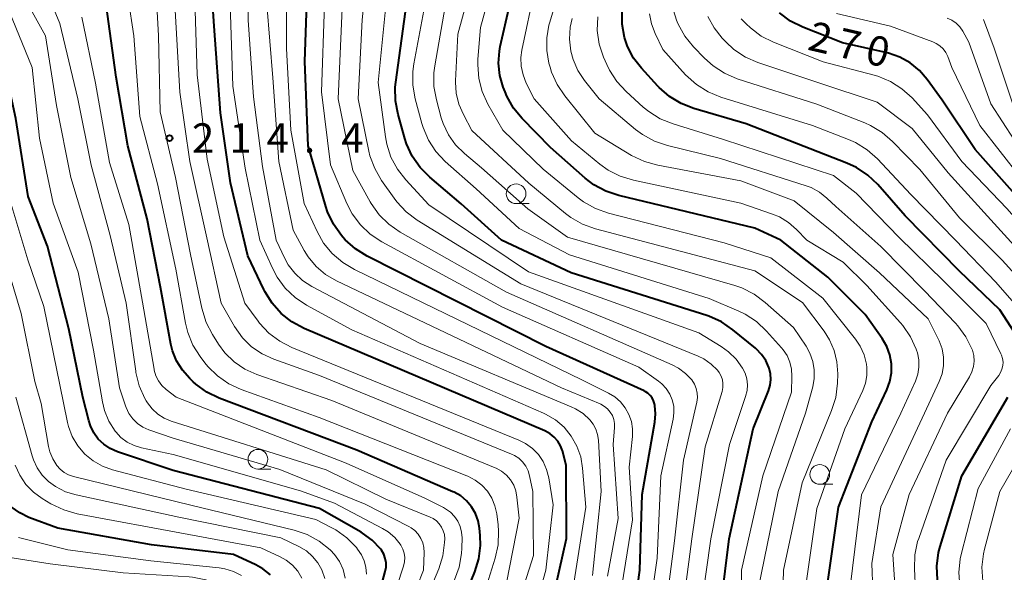
# Model space of a CAD drawing. Units: metres. Extents: x -74000 to -71999, y 27000 to 28500.
# Drawn here: x -73741 to -73615, y 27829 to 27899 of the extents above; entities that cross this region are included whole.
import ezdxf

# ---------------------------------------------------------------- set-up
doc = ezdxf.new("R2010")
doc.units = ezdxf.units.M
for name, color, linetype, lineweight in [('633100_広葉樹林', 7, 'Continuous', 13), ('710100_等高線(計曲線)', 7, 'Continuous', 40), ('710200_等高線(主曲線)', 7, 'Continuous', 13), ('731200_図化機測定による標高点', 7, 'Continuous', 40)]:
    doc.layers.add(name, color=color, linetype=linetype, lineweight=lineweight)
doc.styles.add('Style-WORKING', font='MS Gothic.ttf')

msp = doc.modelspace()

# ---------------------------------------------------------------- linework, layer by layer
at = {"layer": '633100_広葉樹林', "linetype": 'Continuous', "lineweight": 13}
for p, q in [((-73677.38, 27875.66), (-73675.71, 27875.66)), ((-73710.23, 27841.87), (-73708.56, 27841.87)), ((-73638.76, 27839.94), (-73637.09, 27839.94))]:
    msp.add_line(p, q, dxfattribs=at)
for centre in [(-73677.38, 27876.91), (-73710.23, 27843.12), (-73638.76, 27841.19)]:
    msp.add_circle(centre, 1.25, dxfattribs=at)
at = {"layer": '710100_等高線(計曲線)', "linetype": 'Continuous', "lineweight": 40, "flags": 128}
for points, elevation in [([(-73673.23, 27823), (-73670.96, 27833.04), (-73671, 27842.36), (-73671.5, 27844.18), (-73671.74, 27844.82), (-73672.09, 27845.4), (-73672.53, 27845.92), (-73673.06, 27846.36), (-73673.65, 27846.69), (-73673.74, 27846.73), (-73704.36, 27859.78), (-73705.9, 27860.6), (-73707.27, 27861.67), (-73708.43, 27862.97), (-73709.36, 27864.45), (-73709.49, 27864.72), (-73711.51, 27869), (-73713.69, 27878.31), (-73715, 27887.22), (-73715.77, 27898.23), (-73716.5, 27909)], 220), ([(-73663.04, 27818.96), (-73661.64, 27829), (-73661.36, 27838.64), (-73659.74, 27847.83), (-73659.64, 27848.89), (-73659.74, 27849.96), (-73659.78, 27850.16), (-73659.9, 27850.55), (-73660.08, 27850.92), (-73660.33, 27851.25), (-73660.63, 27851.53), (-73660.97, 27851.75), (-73661.11, 27851.82), (-73673.59, 27857.47), (-73696.33, 27868.96), (-73697.81, 27869.88), (-73699.11, 27871.04), (-73699.44, 27871.4), (-73699.6, 27871.6), (-73700.61, 27873.02), (-73701.36, 27874.59), (-73701.6, 27875.31), (-73703.82, 27883), (-73704.25, 27893.75), (-73703.81, 27906.06)], 230), ([(-73732.49, 27851), (-73734.29, 27859.71), (-73737, 27870.26), (-73739.43, 27876.57), (-73741, 27886.47), (-73742.87, 27895.13), (-73747, 27901.99)], 200), ([(-73682.65, 27828.77), (-73682.14, 27830.43), (-73681.93, 27832.16), (-73681.96, 27833.4), (-73682.05, 27834.33), (-73682.22, 27835.29), (-73682.56, 27836.21), (-73683.05, 27837.06), (-73683.68, 27837.81), (-73684.43, 27838.44), (-73685.28, 27838.93), (-73685.41, 27838.99), (-73697.65, 27844.29), (-73715.13, 27850.91), (-73716.7, 27851.67), (-73718.12, 27852.69), (-73718.45, 27852.99), (-73718.9, 27853.41), (-73719.83, 27854.45), (-73720.56, 27855.64), (-73721.07, 27856.93), (-73721.28, 27857.77), (-73722.62, 27865), (-73724.29, 27873.71), (-73726.76, 27883), (-73728.25, 27891.75), (-73729.51, 27901)], 210), ([(-73651.76, 27821), (-73650.27, 27833), (-73647.23, 27847), (-73645.29, 27851.84), (-73645.07, 27852.54), (-73644.99, 27853.27), (-73645.03, 27854), (-73645.19, 27854.71), (-73645.22, 27854.78), (-73645.62, 27855.67), (-73646.16, 27856.47), (-73646.84, 27857.17), (-73646.95, 27857.26), (-73649.82, 27859.61), (-73651.26, 27860.59), (-73652.85, 27861.31), (-73653.14, 27861.4), (-73670.38, 27866.85), (-73679.25, 27871), (-73684.36, 27875.64), (-73688.36, 27879.02), (-73689.59, 27880.26), (-73690.59, 27881.69), (-73691.32, 27883.27), (-73691.54, 27883.95), (-73692.4, 27887.02), (-73692.73, 27888.73), (-73692.75, 27890.47), (-73692.68, 27891.1), (-73691.31, 27901)], 240), ([(-73633, 27861.56), (-73637.72, 27866.28), (-73643.73, 27871), (-73647, 27872.54), (-73664.32, 27876.68), (-73665.97, 27877.23), (-73667.5, 27878.06), (-73668.61, 27878.91), (-73673, 27882.78), (-73676.61, 27886.47), (-73677.71, 27887.82), (-73678.57, 27889.33), (-73678.79, 27889.88), (-73679.02, 27890.47), (-73679.45, 27891.97), (-73679.61, 27893.52), (-73679.5, 27895.07), (-73679.39, 27895.64), (-73678.18, 27901)], 250), ([(-73615.87, 27862.13), (-73621, 27867.04), (-73627.91, 27874.09), (-73631.38, 27878.07), (-73632.64, 27879.28), (-73634.08, 27880.25), (-73635.3, 27880.82), (-73648.11, 27885.81), (-73654.78, 27887.75), (-73656.4, 27888.38), (-73657.89, 27889.29), (-73659.2, 27890.43), (-73659.36, 27890.6), (-73661.45, 27892.89), (-73662.45, 27894.19), (-73663.21, 27895.65), (-73663.6, 27896.79), (-73663.91, 27898.5), (-73663.91, 27900.25)], 260), ([(-73613.55, 27876.45), (-73619, 27882.54), (-73623.17, 27888.83), (-73625.09, 27891.47), (-73626.07, 27892.62), (-73627.25, 27893.57), (-73628.57, 27894.31), (-73630, 27894.8), (-73630.18, 27894.85), (-73635.86, 27896.14), (-73640.92, 27898.12), (-73642.49, 27898.89), (-73643.89, 27899.92)], 270), ([(-73613.53, 27858.55), (-73615.87, 27862.13)], 260), ([(-73615, 27798.55), (-73618.25, 27803.04), (-73619.39, 27804.35), (-73620.75, 27805.45), (-73621.04, 27805.64), (-73627, 27809.37), (-73633.46, 27814.68), (-73634.7, 27815.91), (-73635.72, 27817.32), (-73636.47, 27818.9), (-73636.94, 27820.59), (-73637.95, 27826.05), (-73636.37, 27837), (-73632.12, 27847.88), (-73630.22, 27851.94), (-73629.84, 27853.01), (-73629.64, 27854.13), (-73629.64, 27855.27), (-73629.83, 27856.39), (-73630.22, 27857.46), (-73630.81, 27858.47), (-73633, 27861.56)], 250), ([(-73699.31, 27797), (-73697.88, 27808.12), (-73696.66, 27819), (-73694.02, 27828.81), (-73693.92, 27829.37), (-73693.92, 27829.94), (-73694.02, 27830.5), (-73694.21, 27831.04), (-73694.49, 27831.53), (-73694.62, 27831.71), (-73695.67, 27832.81), (-73696.9, 27833.71), (-73697.1, 27833.82), (-73702.38, 27836.85), (-73721, 27841.68), (-73728.1, 27844.08), (-73729, 27844.48), (-73729.81, 27845.02), (-73730.52, 27845.69), (-73731.09, 27846.48), (-73731.53, 27847.36), (-73731.74, 27848.03), (-73732.49, 27851)], 200), ([(-73614.07, 27813.93), (-73620.05, 27819), (-73621.61, 27821), (-73622.49, 27822.36), (-73623.13, 27823.86), (-73623.5, 27825.52), (-73623.8, 27827.76), (-73623.88, 27829.5), (-73623.65, 27831.23), (-73623.45, 27832), (-73620.69, 27841), (-73614.82, 27851)], 260), ([(-73708.64, 27828.4), (-73709.58, 27829.15), (-73710.49, 27829.67), (-73713.33, 27831), (-73723.76, 27832.24), (-73735.67, 27834.33), (-73739.34, 27835.71), (-73740.52, 27836.28), (-73741.59, 27837.05)], 190), ([(-73685.79, 27821), (-73682.65, 27828.77)], 210)]:
    msp.add_lwpolyline(points, dxfattribs=dict(at, elevation=elevation))
at = {"layer": '710200_等高線(主曲線)', "linetype": 'Continuous', "lineweight": 13, "flags": 128}
for points, elevation in [([(-73663.94, 27827), (-73662.59, 27835.41), (-73663, 27842.1), (-73662.59, 27846.01), (-73662.57, 27846.97), (-73662.72, 27847.92), (-73663.03, 27848.83), (-73663.5, 27849.67), (-73664.1, 27850.42), (-73664.83, 27851.05), (-73665.61, 27851.52), (-73669.02, 27853.23), (-73697.94, 27867.25), (-73699.44, 27868.15), (-73700.76, 27869.29), (-73701.86, 27870.64), (-73702.67, 27872.09), (-73704.32, 27875.68), (-73706.03, 27885), (-73706.58, 27895.42), (-73706.59, 27910.47)], 228), ([(-73651.76, 27854.45), (-73652.58, 27855.24), (-73653.51, 27855.88), (-73654.24, 27856.23), (-73676.78, 27865.45), (-73689.96, 27873.56), (-73691.36, 27874.6), (-73692.55, 27875.87), (-73692.9, 27876.33), (-73694.5, 27878.6), (-73695.37, 27880.11), (-73695.97, 27881.75), (-73696.11, 27882.35), (-73697.47, 27889), (-73696.97, 27899.03), (-73695.67, 27911)], 236), ([(-73669.84, 27849.55), (-73670.37, 27849.8), (-73689.58, 27857.83), (-73703.38, 27865.12), (-73704.53, 27865.86), (-73705.54, 27866.79), (-73706.37, 27867.88), (-73706.8, 27868.66), (-73707.92, 27871), (-73709.63, 27880.37), (-73710.77, 27889.23), (-73711.46, 27899), (-73711.68, 27910.32)], 224), ([(-73643.52, 27822.84), (-73643.38, 27829), (-73641, 27840.1), (-73637.25, 27849.31), (-73636.73, 27850.98), (-73636.51, 27852.82), (-73636.48, 27854), (-73636.57, 27855.5), (-73636.92, 27856.96), (-73637.52, 27858.33), (-73638.21, 27859.4), (-73640.95, 27863.05), (-73647, 27867.08), (-73667.29, 27872.44), (-73668.93, 27873.03), (-73670.44, 27873.9), (-73671.09, 27874.39), (-73675.76, 27878.24), (-73683, 27884.96), (-73684.09, 27886.98), (-73684.66, 27888.3), (-73685, 27889.7), (-73685.08, 27891.13), (-73685.08, 27891.29), (-73684.79, 27897.21), (-73681.59, 27909)], 246), ([(-73634.21, 27858.4), (-73638.36, 27863.64), (-73645, 27868.74), (-73650.9, 27870.67), (-73665.63, 27874.45), (-73667.28, 27875.03), (-73668.8, 27875.88), (-73669.5, 27876.41), (-73673.94, 27880.06), (-73679.06, 27885), (-73680.96, 27888.33), (-73681.68, 27889.91), (-73682.13, 27891.6), (-73682.27, 27893.34), (-73682.24, 27894.06), (-73681.92, 27898.08), (-73678.92, 27909)], 248), ([(-73689.79, 27823), (-73687.23, 27829.15), (-73686.7, 27830.81), (-73686.47, 27832.54), (-73686.46, 27833), (-73686.51, 27833.52), (-73686.64, 27834.02), (-73686.86, 27834.49), (-73687.16, 27834.91), (-73687.52, 27835.28), (-73687.95, 27835.57), (-73688.32, 27835.75), (-73693.96, 27838.04), (-73701.53, 27841.79), (-73721.25, 27847.98), (-73722.14, 27848.35), (-73722.96, 27848.87), (-73723.67, 27849.52), (-73724.26, 27850.29), (-73724.43, 27850.57), (-73724.6, 27850.87), (-73725.31, 27852.46), (-73725.74, 27854.15), (-73725.76, 27854.34), (-73726.99, 27863), (-73729, 27871.61), (-73731.43, 27880.57), (-73733.12, 27889), (-73735.4, 27898.6), (-73738.91, 27907)], 206), ([(-73631.87, 27823.08), (-73632.14, 27829.86), (-73631, 27837.07), (-73625.42, 27849), (-73623.56, 27853), (-73623.19, 27854.01), (-73623.01, 27855.06), (-73623.01, 27856.13), (-73623.2, 27857.18), (-73623.56, 27858.18), (-73623.64, 27858.35), (-73624.98, 27861), (-73631.15, 27866.85), (-73637, 27871.99), (-73642.01, 27875.99), (-73648.78, 27878.57), (-73659.35, 27880.53), (-73661.03, 27881), (-73662.7, 27881.8), (-73667.37, 27884.63), (-73671.19, 27889.36), (-73672.17, 27890.81), (-73672.87, 27892.4), (-73673.06, 27893.03), (-73673.2, 27893.55), (-73673.49, 27895.15), (-73673.49, 27896.76), (-73673.21, 27898.36), (-73673.14, 27898.64), (-73670.63, 27907)], 254), ([(-73683.51, 27840.96), (-73683.63, 27841.01), (-73702.44, 27848.44), (-73712.36, 27851.99), (-73713.94, 27852.72), (-73715.37, 27853.72), (-73716.61, 27854.94), (-73716.96, 27855.38), (-73717.56, 27856.18), (-73718.49, 27857.65), (-73719.14, 27859.27), (-73719.42, 27860.43), (-73720.67, 27867.33), (-73723, 27878.16), (-73725.26, 27886.74), (-73726.01, 27897), (-73727.45, 27906.55)], 212), ([(-73678.6, 27827.4), (-73677, 27835.61), (-73677.27, 27838.3), (-73677.41, 27839.08), (-73677.69, 27839.82), (-73678.1, 27840.49), (-73678.61, 27841.09), (-73679.22, 27841.59), (-73679.91, 27841.98), (-73680.04, 27842.04), (-73700.8, 27850.61), (-73710.37, 27853.92), (-73711.87, 27854.6), (-73713.23, 27855.52), (-73714.41, 27856.67), (-73715.23, 27857.77), (-73716.01, 27858.99), (-73716.82, 27860.53), (-73717.37, 27862.33), (-73718.8, 27869.2), (-73720.72, 27879), (-73722.67, 27887.33), (-73722.88, 27897), (-73723.26, 27903.97)], 214), ([(-73676.96, 27817.04), (-73673.61, 27829), (-73672.67, 27837.33), (-73673.23, 27840.77), (-73673.5, 27841.82), (-73673.94, 27842.81), (-73674.55, 27843.71), (-73675.31, 27844.48), (-73676.18, 27845.12), (-73677.02, 27845.53), (-73705.9, 27857.33), (-73707.45, 27858.13), (-73708.83, 27859.18), (-73710.01, 27860.45), (-73710.2, 27860.7), (-73711.87, 27863), (-73714.56, 27871.44), (-73716.69, 27881.31), (-73717.94, 27892.06), (-73718.3, 27903)], 218), ([(-73648.19, 27851.12), (-73648.01, 27851.85), (-73647.96, 27852.61), (-73648.05, 27853.36), (-73648.26, 27854.08), (-73648.57, 27854.71), (-73649.38, 27855.84), (-73650.37, 27856.81), (-73651.28, 27857.45), (-73654.15, 27859.2), (-73675.8, 27866.99), (-73688.48, 27875.52), (-73691.41, 27878.67), (-73692.48, 27880.04), (-73693.3, 27881.58), (-73693.83, 27883.24), (-73694, 27884.16), (-73694.92, 27891.08), (-73693.72, 27903)], 238), ([(-73642.35, 27854.6), (-73642.55, 27855.48), (-73642.91, 27856.31), (-73643.41, 27857.06), (-73643.61, 27857.3), (-73645.52, 27859.43), (-73646.79, 27860.63), (-73648.25, 27861.58), (-73649.05, 27861.96), (-73652.84, 27863.58), (-73670.61, 27869.12), (-73677, 27872.5), (-73682.48, 27877.52), (-73686.39, 27881.02), (-73687.58, 27882.29), (-73688.53, 27883.75), (-73689.22, 27885.35), (-73689.37, 27885.87), (-73690.21, 27889.01), (-73690.52, 27890.72), (-73690.52, 27892.46), (-73690.39, 27893.43), (-73688.62, 27903)], 242), ([(-73626.17, 27855.78), (-73626.34, 27856.68), (-73626.44, 27857), (-73626.48, 27857.11), (-73627.2, 27858.69), (-73628.18, 27860.13), (-73628.49, 27860.49), (-73632.78, 27865.22), (-73635.79, 27868.21), (-73640.4, 27871), (-73641.7, 27872.35), (-73642.73, 27873.25), (-73643.9, 27873.96), (-73644.77, 27874.32), (-73648.8, 27875.72), (-73662.47, 27878.63), (-73664.14, 27879.14), (-73665.69, 27879.93), (-73666.75, 27880.69), (-73670.34, 27883.66), (-73675.08, 27889), (-73676.09, 27891), (-73676.5, 27892.04), (-73676.73, 27893.13), (-73676.76, 27894.25), (-73676.64, 27895.19), (-73675, 27903.04)], 252), ([(-73693.19, 27818.81), (-73689.17, 27829), (-73689.09, 27831.26), (-73689.12, 27831.88), (-73689.25, 27832.48), (-73689.49, 27833.05), (-73689.83, 27833.57), (-73690.25, 27834.03), (-73690.74, 27834.4), (-73691.02, 27834.56), (-73696.59, 27837.41), (-73707.43, 27841.8), (-73721, 27845.78), (-73724.1, 27846.87), (-73724.86, 27847.21), (-73725.55, 27847.68), (-73726.15, 27848.27), (-73726.64, 27848.95), (-73727, 27849.71), (-73727.08, 27849.92), (-73727.81, 27852.19), (-73729.18, 27861), (-73731.48, 27870.52), (-73734.01, 27879), (-73735.84, 27888.16), (-73737.26, 27897), (-73739.98, 27902.02)], 204), ([(-73675.87, 27875), (-73681.78, 27880.22), (-73683.96, 27882.04), (-73685.08, 27883.14), (-73685.99, 27884.42), (-73686.66, 27885.85), (-73686.9, 27886.59), (-73687.52, 27888.85), (-73687.83, 27890.57), (-73687.84, 27892.31), (-73687.73, 27893.2), (-73686.25, 27901.75)], 244), ([(-73678.95, 27819), (-73675.15, 27830.85), (-73675.24, 27839), (-73675.66, 27841), (-73675.85, 27841.64), (-73676.15, 27842.24), (-73676.55, 27842.78), (-73677.04, 27843.24), (-73677.6, 27843.6), (-73677.96, 27843.78), (-73702.39, 27853.79), (-73708.21, 27855.85), (-73709.69, 27856.52), (-73711.02, 27857.44), (-73712.18, 27858.58), (-73713.18, 27860), (-73714.9, 27863), (-73716.71, 27871.29), (-73718.88, 27881), (-73720.15, 27889.85), (-73720.8, 27901)], 216), ([(-73670.28, 27825.72), (-73668.53, 27837), (-73668.92, 27842), (-73669.16, 27843.43), (-73669.64, 27844.8), (-73670.36, 27846.07), (-73671.28, 27847.19), (-73672.39, 27848.14), (-73673.64, 27848.87), (-73673.91, 27849), (-73698.27, 27859.58), (-73704.04, 27862.73), (-73705.49, 27863.69), (-73706.75, 27864.9), (-73707.79, 27866.3), (-73708.38, 27867.42), (-73709.98, 27871), (-73711.84, 27880.16), (-73713.4, 27890.6), (-73713.75, 27901)], 222), ([(-73708.33, 27891.67), (-73709.09, 27901)], 226), ([(-73661.11, 27819), (-73659.46, 27830.54), (-73658.96, 27841), (-73657.4, 27848.23), (-73657.3, 27849.04), (-73657.34, 27849.86), (-73657.52, 27850.66), (-73657.84, 27851.42), (-73658.29, 27852.11), (-73658.84, 27852.71), (-73659.26, 27853.05), (-73661.77, 27854.85), (-73679.12, 27862.46), (-73694.47, 27870.79), (-73695.93, 27871.75), (-73697.19, 27872.95), (-73698.23, 27874.35), (-73698.91, 27875.67), (-73701, 27880.6), (-73702.13, 27889.87), (-73701.77, 27901)], 232), ([(-73658.74, 27821), (-73657.25, 27832.75), (-73656.08, 27843), (-73654.41, 27850.37), (-73654.33, 27850.96), (-73654.35, 27851.55), (-73654.48, 27852.13), (-73654.7, 27852.68), (-73655.05, 27853.22), (-73655.82, 27854.04), (-73656.71, 27854.71), (-73657.53, 27855.14), (-73678.59, 27864.37), (-73692.11, 27872.03), (-73693.55, 27873.02), (-73694.79, 27874.24), (-73695.81, 27875.66), (-73695.94, 27875.9), (-73698.13, 27879.87), (-73700.02, 27889), (-73699.5, 27900.5)], 234), ([(-73738.59, 27853), (-73740.35, 27861.65), (-73743, 27870.66), (-73745.47, 27878.53), (-73747.51, 27886.49), (-73749.71, 27891.55), (-73750.21, 27893.06), (-73750.45, 27894.63), (-73750.46, 27895.54), (-73750.48, 27896.05), (-73750.59, 27896.55), (-73750.79, 27897.01), (-73751.06, 27897.44), (-73751.4, 27897.81), (-73751.81, 27898.12), (-73752.26, 27898.35), (-73752.32, 27898.37), (-73755.79, 27899.71)], 196), ([(-73739.48, 27868.52), (-73742.04, 27877), (-73743.85, 27886.15), (-73746.73, 27895), (-73749.86, 27900.16)], 198), ([(-73704.82, 27839.09), (-73721, 27843.73), (-73725.03, 27844.57), (-73725.97, 27844.85), (-73726.85, 27845.3), (-73727.64, 27845.88), (-73728.31, 27846.6), (-73728.37, 27846.68), (-73729.17, 27847.95), (-73729.74, 27849.34), (-73730, 27850.43), (-73731.12, 27857), (-73733.09, 27866.91), (-73736.27, 27875.73), (-73738.01, 27883.99), (-73738.94, 27893), (-73741.86, 27900.14)], 202), ([(-73685.2, 27827.76), (-73684.61, 27829.4), (-73684.31, 27831.12), (-73684.28, 27831.82), (-73684.26, 27833.1), (-73684.32, 27833.84), (-73684.5, 27834.56), (-73684.81, 27835.24), (-73685.23, 27835.85), (-73685.74, 27836.39), (-73686.35, 27836.82), (-73686.61, 27836.97), (-73689, 27838.16), (-73699, 27842.62), (-73720.64, 27851), (-73721.9, 27852), (-73722.43, 27852.5), (-73722.87, 27853.09), (-73723.2, 27853.75), (-73723.41, 27854.45), (-73723.43, 27854.59), (-73724.9, 27863.1), (-73726.66, 27873), (-73729.1, 27880.9), (-73730.9, 27891), (-73732.63, 27899.37)], 208), ([(-73629.01, 27824), (-73629.46, 27831), (-73627.38, 27838.62), (-73622.49, 27849), (-73619.71, 27853.62), (-73619.4, 27854.25), (-73619.21, 27854.92), (-73619.13, 27855.62), (-73619.18, 27856.32), (-73619.35, 27857), (-73619.41, 27857.16), (-73620.18, 27858.72), (-73621.21, 27860.12), (-73621.49, 27860.43), (-73625.44, 27864.56), (-73631, 27870.19), (-73636.71, 27875.29), (-73637.86, 27876.37), (-73638.8, 27877.12), (-73639.85, 27877.69), (-73640.5, 27877.93), (-73651.4, 27881.41), (-73658.13, 27883.05), (-73659.78, 27883.61), (-73661.31, 27884.45), (-73662.18, 27885.1), (-73666.83, 27889), (-73668.69, 27891.34), (-73669.53, 27892.62), (-73670.14, 27894.02), (-73670.42, 27895.08), (-73670.59, 27896.59), (-73670.49, 27898.1), (-73670.25, 27899.2)], 256), ([(-73615.58, 27854.59), (-73615.48, 27855.03), (-73615.45, 27855.48), (-73615.51, 27855.93), (-73615.64, 27856.37), (-73615.72, 27856.54), (-73617.61, 27860.39), (-73623, 27865.81), (-73628.66, 27871.34), (-73634.14, 27877), (-73637, 27879.24), (-73651, 27883.82), (-73657.42, 27885.79), (-73659.04, 27886.45), (-73660.52, 27887.37), (-73661.21, 27887.94), (-73663.39, 27889.92), (-73664.57, 27891.2), (-73665.52, 27892.66), (-73665.86, 27893.38), (-73666.25, 27894.29), (-73666.8, 27895.95), (-73667.05, 27897.67), (-73667, 27899.41)], 258), ([(-73610.3, 27857.03), (-73610.35, 27857.16), (-73611.7, 27860.3), (-73616.35, 27865.65), (-73621.49, 27871), (-73627.18, 27876.82), (-73631.43, 27881.34), (-73632.72, 27882.51), (-73634.2, 27883.43), (-73635.1, 27883.82), (-73639.68, 27885.61), (-73651.36, 27889.21), (-73652.97, 27889.87), (-73654.45, 27890.8), (-73655.82, 27892.05), (-73658.73, 27895.27), (-73659.71, 27897.29), (-73660.17, 27898.52), (-73660.42, 27899.81)], 262), ([(-73629.5, 27883.57), (-73630.81, 27884.72), (-73632.31, 27885.61), (-73633.01, 27885.92), (-73639.13, 27888.33), (-73649.26, 27891.56), (-73650.87, 27892.24), (-73652.33, 27893.18), (-73653.42, 27894.15), (-73654.81, 27895.6), (-73655.91, 27896.95), (-73656.75, 27898.48), (-73656.89, 27898.81), (-73656.97, 27899), (-73657.35, 27900.25)], 264), ([(-73650.72, 27896.24), (-73651.17, 27896.71), (-73652.2, 27898.01), (-73652.99, 27899.47)], 266), ([(-73599.49, 27855.28), (-73599.87, 27855.96), (-73600.14, 27856.32), (-73604.5, 27861.5), (-73609, 27868.19), (-73614.96, 27875.04), (-73620.7, 27881), (-73625.04, 27886.96), (-73627.02, 27889.11), (-73628.31, 27890.28), (-73629.78, 27891.21), (-73631.39, 27891.87), (-73631.82, 27891.99), (-73638.31, 27893.69), (-73644.63, 27896.21), (-73646.19, 27896.99), (-73647.58, 27898.03), (-73648.11, 27898.54), (-73648.74, 27899.18)], 268), ([(-73592.57, 27853.91), (-73592.62, 27853.97), (-73597, 27859.71), (-73603, 27867.54), (-73608.15, 27873.85), (-73613.21, 27879), (-73618.38, 27885.62), (-73621.94, 27893), (-73622.47, 27894.37), (-73622.72, 27894.88), (-73623.06, 27895.34), (-73623.47, 27895.73), (-73623.94, 27896.05), (-73624.37, 27896.24), (-73629.76, 27898.24), (-73636.65, 27899.87)], 272), ([(-73612.53, 27881.47), (-73617, 27888.34), (-73619.78, 27896.22), (-73620.58, 27897.61), (-73620.96, 27898.15), (-73621.42, 27898.62), (-73621.96, 27899), (-73622.56, 27899.27)], 274), ([(-73585.11, 27854.52), (-73585.46, 27854.88), (-73589.44, 27858.7), (-73599, 27869.44), (-73604.42, 27875.58), (-73609.2, 27881), (-73614.07, 27887.93), (-73616.56, 27895.44), (-73617.94, 27899.07)], 276), ([(-73611.95, 27868.05), (-73617, 27873.61), (-73622.42, 27879.58), (-73627, 27885.2), (-73631.44, 27888.56), (-73639, 27891.08), (-73646.62, 27893.62), (-73648.22, 27894.31), (-73649.67, 27895.27), (-73650.72, 27896.24)], 266), ([(-73665.77, 27828.23), (-73664.41, 27835.59), (-73665.04, 27845), (-73664.86, 27847.16), (-73664.87, 27847.68), (-73664.96, 27848.19), (-73665.14, 27848.68), (-73665.4, 27849.12), (-73665.74, 27849.52), (-73666.14, 27849.85), (-73666.59, 27850.11), (-73666.68, 27850.15), (-73671.61, 27852.22), (-73700.24, 27865.83), (-73701.61, 27866.63), (-73702.82, 27867.66), (-73703.83, 27868.88), (-73704.32, 27869.68), (-73705.73, 27872.27), (-73707.56, 27881), (-73708.33, 27891.67)], 226), ([(-73610.59, 27863), (-73615.54, 27868.46), (-73621, 27873.86), (-73626.02, 27879.98), (-73629.5, 27883.57)], 264), ([(-73713.21, 27825.68), (-73713.91, 27826.36), (-73714.72, 27826.91), (-73715, 27827.05), (-73715.22, 27827.16), (-73716.85, 27827.78), (-73718.56, 27828.11), (-73718.97, 27828.14), (-73727.36, 27828.64), (-73736.63, 27829.82), (-73745.05, 27831.12), (-73745.95, 27831.34), (-73746.8, 27831.72), (-73747.57, 27832.24), (-73748.28, 27832.93), (-73748.88, 27833.76), (-73749.32, 27834.69), (-73749.59, 27835.67), (-73749.68, 27836.41), (-73750.17, 27845), (-73752.86, 27855), (-73755.33, 27862.67), (-73758.13, 27871), (-73760.63, 27877.37)], 186), ([(-73646.51, 27827), (-73644.05, 27839), (-73640.58, 27849), (-73639.66, 27852.33), (-73639.46, 27853.4), (-73639.46, 27854.49), (-73639.64, 27855.57), (-73640, 27856.6), (-73640.5, 27857.5), (-73642.11, 27859.89), (-73645.71, 27863.09), (-73647.11, 27864.13), (-73648.66, 27864.92), (-73649.58, 27865.23), (-73670.84, 27871.39), (-73675.87, 27875)], 244), ([(-73696.43, 27828.51), (-73696.49, 27829.36), (-73696.7, 27830.19), (-73697.05, 27830.96), (-73697.54, 27831.68), (-73697.69, 27831.87), (-73698.91, 27833.11), (-73700.33, 27834.12), (-73700.83, 27834.4), (-73702.85, 27835.44), (-73719.33, 27839.33), (-73728.7, 27841.77), (-73730, 27842.23), (-73731.19, 27842.91), (-73732.25, 27843.78), (-73733.14, 27844.82), (-73733.83, 27846.01), (-73734.31, 27847.29), (-73734.43, 27847.79), (-73735.42, 27852.58), (-73737.46, 27862.54), (-73739.48, 27868.52)], 198), ([(-73640.7, 27825.85), (-73639.15, 27836.85), (-73635.56, 27847), (-73633.27, 27851.87), (-73632.93, 27852.8), (-73632.76, 27853.78), (-73632.75, 27854.78), (-73632.81, 27855.24), (-73633.12, 27856.41), (-73633.62, 27857.51), (-73634.21, 27858.4)], 248), ([(-73612.61, 27799.39), (-73617, 27805.26), (-73622.76, 27809.24), (-73630.29, 27814.85), (-73631.6, 27816), (-73632.68, 27817.37), (-73633.5, 27818.9), (-73634.04, 27820.51), (-73634.7, 27823.22), (-73634.96, 27824.94), (-73634.9, 27826.82), (-73633.43, 27838.57), (-73628.43, 27849), (-73626.6, 27853.07), (-73626.3, 27853.94), (-73626.15, 27854.85), (-73626.17, 27855.78)], 252), ([(-73656.59, 27821), (-73655.01, 27832.99), (-73653.32, 27844.68), (-73651.19, 27851.75), (-73651.09, 27852.24), (-73651.08, 27852.74), (-73651.15, 27853.24), (-73651.31, 27853.71), (-73651.54, 27854.15), (-73651.76, 27854.45)], 236), ([(-73610.66, 27745.34), (-73619.06, 27757), (-73620.76, 27761.24), (-73621.07, 27771), (-73622.13, 27779.87), (-73622.04, 27785.96), (-73623.48, 27792.35), (-73624.01, 27794.01), (-73624.83, 27795.55), (-73625.95, 27796.98), (-73629.37, 27800.63), (-73643.72, 27809), (-73645.36, 27810.25), (-73646.11, 27810.94), (-73646.73, 27811.74), (-73647.2, 27812.64), (-73647.49, 27813.51), (-73648.86, 27819.14), (-73648.7, 27829), (-73646.01, 27841), (-73642.36, 27851.64), (-73642.3, 27853.7), (-73642.35, 27854.6)], 242), ([(-73611, 27808.68), (-73616.71, 27813.29), (-73623, 27818.8), (-73624.74, 27821.26), (-73625.62, 27822.76), (-73626.22, 27824.4), (-73626.53, 27826.11), (-73626.56, 27826.47), (-73626.71, 27829.19), (-73626.66, 27830.93), (-73626.31, 27832.64), (-73626.17, 27833.05), (-73622.7, 27843), (-73617, 27852.51), (-73616, 27853.79), (-73615.75, 27854.17), (-73615.58, 27854.59)], 258), ([(-73699.11, 27827.98), (-73699.39, 27829.07), (-73699.86, 27830.09), (-73700.5, 27831.01), (-73701, 27831.55), (-73701.05, 27831.6), (-73702.41, 27832.69), (-73703.94, 27833.53), (-73705.63, 27834.1), (-73718.74, 27837.26), (-73733.69, 27840.91), (-73734.31, 27841.12), (-73734.88, 27841.43), (-73735.39, 27841.84), (-73735.8, 27842.31), (-73736.32, 27843.15), (-73736.68, 27844.07), (-73736.84, 27844.72), (-73737.79, 27850.21), (-73738.59, 27853)], 196), ([(-73701.7, 27827.94), (-73702.1, 27829.03), (-73702.61, 27829.94), (-73703.26, 27830.75), (-73704.05, 27831.44), (-73705, 27832), (-73707.3, 27833.1), (-73720.27, 27835.73), (-73733.33, 27838.57), (-73734.69, 27838.99), (-73735.96, 27839.65), (-73736.85, 27840.3), (-73737.65, 27841.1), (-73738.3, 27842.03), (-73738.78, 27843.06), (-73738.94, 27843.55), (-73741, 27851)], 194), ([(-73613.71, 27740.29), (-73619, 27746.04), (-73623.25, 27753), (-73625.84, 27762.16), (-73625.92, 27772.08), (-73625.06, 27778.94), (-73627, 27788.07), (-73627.95, 27791.06), (-73628.62, 27792.66), (-73629.56, 27794.13), (-73630.34, 27795.03), (-73634.24, 27799), (-73641.24, 27802.52), (-73648.37, 27806.88), (-73651.53, 27810.54), (-73652.55, 27811.95), (-73653.31, 27813.52), (-73653.79, 27815.19), (-73653.93, 27816.25), (-73654.33, 27821), (-73652.61, 27833), (-73650.24, 27845), (-73648.19, 27851.12)], 238), ([(-73667.66, 27828.34), (-73666.58, 27839), (-73666.92, 27845.55), (-73667.02, 27846.27), (-73667.25, 27846.96), (-73667.59, 27847.6), (-73668, 27848.13), (-73668.86, 27848.92), (-73669.84, 27849.55)], 224), ([(-73609.72, 27813), (-73615.7, 27818.3), (-73618.6, 27821.52), (-73619.56, 27822.8), (-73620.29, 27824.22), (-73620.75, 27825.75), (-73620.85, 27826.28), (-73620.96, 27826.98), (-73621.07, 27828.72), (-73620.88, 27830.46), (-73620.76, 27830.98), (-73618.6, 27839.4), (-73614.5, 27847)], 262), ([(-73612.96, 27819.04), (-73615.85, 27822.43), (-73616.78, 27823.73), (-73617.47, 27825.18), (-73617.9, 27826.73), (-73617.95, 27827.05), (-73618.03, 27827.62), (-73618.14, 27829.36), (-73617.94, 27831.09), (-73617.8, 27831.66), (-73615.84, 27839), (-73611, 27847.4)], 264), ([(-73704.63, 27827.98), (-73705.16, 27828.86), (-73705.84, 27829.62), (-73706.64, 27830.26), (-73707.39, 27830.69), (-73709.83, 27831.83), (-73719, 27833.56), (-73733.23, 27836.19), (-73734.91, 27836.66), (-73736.55, 27837.45), (-73737.65, 27838.11), (-73738.78, 27838.92), (-73739.74, 27839.92), (-73740.52, 27841.08), (-73741.09, 27842.35)], 192), ([(-73683.64, 27819), (-73680.05, 27830.52), (-73679.68, 27832.22), (-73679.61, 27833.96), (-73679.68, 27834.76), (-73679.85, 27836.15), (-73680.08, 27837.18), (-73680.48, 27838.15), (-73681.04, 27839.04), (-73681.75, 27839.83), (-73682.58, 27840.47), (-73683.51, 27840.96)], 212), ([(-73695, 27819.4), (-73691.71, 27829.51), (-73691.58, 27830.05), (-73691.55, 27830.6), (-73691.62, 27831.15), (-73691.78, 27831.68), (-73692.03, 27832.17), (-73692.11, 27832.29), (-73692.82, 27833.15), (-73693.67, 27833.87), (-73694.39, 27834.31), (-73700.47, 27837.53), (-73704.82, 27839.09)], 202), ([(-73723.83, 27830.17), (-73734.4, 27831.6), (-73740.67, 27833.16)], 188), ([(-73712.32, 27828.33), (-73713.34, 27828.85), (-73714.44, 27829.19), (-73715.14, 27829.3), (-73723.83, 27830.17)], 188)]:
    msp.add_lwpolyline(points, dxfattribs=dict(at, elevation=elevation))
at = {"layer": '731200_図化機測定による標高点', "linetype": 'Continuous', "lineweight": 40}
msp.add_circle((-73721.46, 27884, 214.37), 0.375, dxfattribs=at)

# ---------------------------------------------------------------- texts
at = {"layer": '710100_等高線(計曲線)', "linetype": 'Continuous', "lineweight": 40, "style": 'Style-WORKING'}
for s, p in [('2', (-73640.46, 27895.27, -10)), ('7', (-73636.81, 27894.43, -10)), ('0', (-73633.15, 27893.58, -10))]:
    msp.add_text(s, height=3.75, rotation=347, dxfattribs=at).set_placement(p)
at = {"layer": '731200_図化機測定による標高点', "linetype": 'Continuous', "lineweight": 40, "style": 'Style-WORKING'}
for s, p in [('2', (-73718.61, 27882.13, -10)), ('1', (-73713.86, 27882.13, -10)), ('4', (-73709.11, 27882.13, -10)), ('4', (-73699.61, 27882.13, -10)), ('.', (-73704.36, 27882.13, -10))]:
    msp.add_text(s, height=3.75, dxfattribs=at).set_placement(p)

doc.saveas('drawing.dxf')
